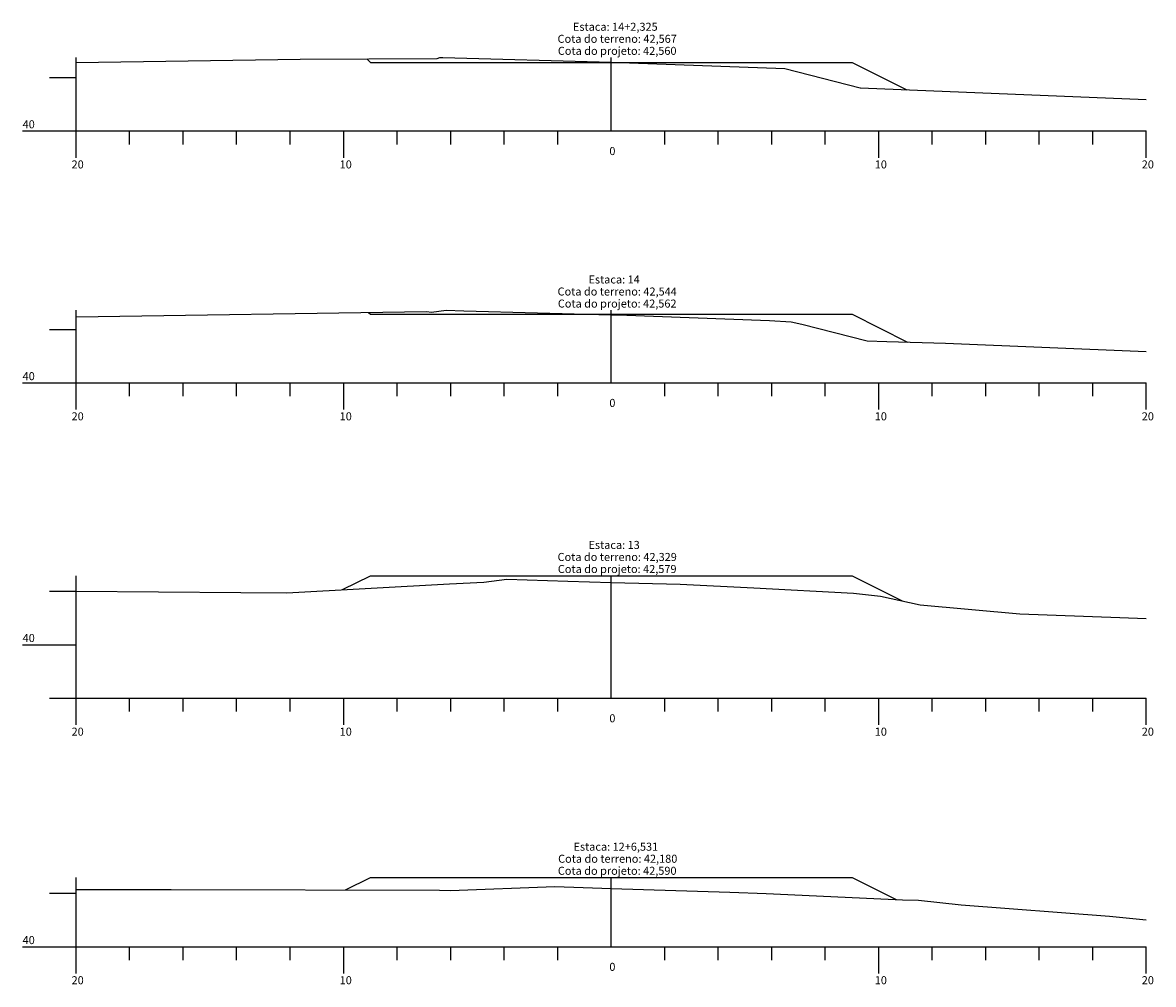
# Model space of a CAD drawing. Units: inches. Extents: x 8 to 100.7, y 1.6 to 86.8.
# Drawn here: x 58.4 to 100.7, y 38.7 to 74.6 of the extents above; entities that cross this region are included whole.
import ezdxf

# ---------------------------------------------------------------- set-up
doc = ezdxf.new("R2010")
doc.units = ezdxf.units.IN
doc.header["$MEASUREMENT"] = 0
doc.linetypes.add('CONTINUO', pattern=[0])
for name, color, linetype in [('GRADE', 8, 'Continuous'), ('SEÇÃO_PROJETO', 5, 'Continuous'), ('SEÇÃO_TERRENO', 3, 'Continuous'), ('TEXTO_80', 8, 'Continuous')]:
    doc.layers.add(name, color=color, linetype=linetype)
doc.styles.add('SIMPLEX', font='simplex', dxfattribs={"height": 0.2})

msp = doc.modelspace()

# ---------------------------------------------------------------- linework, layer by layer
at = {"layer": 'GRADE', "linetype": 'CONTINUO', "flags": 128}
for points in [[(60.448, 70.575), (60.448, 73.32)], [(80.448, 70.575), (80.448, 73.32)], [(59.448, 72.575), (60.448, 72.575)], [(58.448, 70.575), (60.448, 70.575)], [(60.448, 70.575), (100.448, 70.575)], [(60.448, 69.575), (60.448, 70.575)], [(62.448, 70.075), (62.448, 70.575)], [(64.448, 70.075), (64.448, 70.575)], [(66.448, 70.075), (66.448, 70.575)], [(68.448, 70.075), (68.448, 70.575)], [(70.448, 69.575), (70.448, 70.575)], [(72.448, 70.075), (72.448, 70.575)], [(74.448, 70.075), (74.448, 70.575)], [(76.448, 70.075), (76.448, 70.575)], [(78.448, 70.075), (78.448, 70.575)], [(82.448, 70.075), (82.448, 70.575)], [(84.448, 70.075), (84.448, 70.575)], [(86.448, 70.075), (86.448, 70.575)], [(88.448, 70.075), (88.448, 70.575)], [(90.448, 69.575), (90.448, 70.575)], [(92.448, 70.075), (92.448, 70.575)], [(94.448, 70.075), (94.448, 70.575)], [(96.448, 70.075), (96.448, 70.575)], [(98.448, 70.075), (98.448, 70.575)], [(100.448, 69.575), (100.448, 70.575)], [(60.448, 61.161), (60.448, 63.875)], [(80.448, 61.161), (80.448, 63.875)], [(59.448, 63.161), (60.448, 63.161)], [(58.448, 61.161), (60.448, 61.161)], [(60.448, 61.161), (100.448, 61.161)], [(60.448, 60.161), (60.448, 61.161)], [(62.448, 60.661), (62.448, 61.161)], [(64.448, 60.661), (64.448, 61.161)], [(66.448, 60.661), (66.448, 61.161)], [(68.448, 60.661), (68.448, 61.161)], [(70.448, 60.161), (70.448, 61.161)], [(72.448, 60.661), (72.448, 61.161)], [(74.448, 60.661), (74.448, 61.161)], [(76.448, 60.661), (76.448, 61.161)], [(78.448, 60.661), (78.448, 61.161)], [(82.448, 60.661), (82.448, 61.161)], [(84.448, 60.661), (84.448, 61.161)], [(86.448, 60.661), (86.448, 61.161)], [(88.448, 60.661), (88.448, 61.161)], [(90.448, 60.161), (90.448, 61.161)], [(92.448, 60.661), (92.448, 61.161)], [(94.448, 60.661), (94.448, 61.161)], [(96.448, 60.661), (96.448, 61.161)], [(98.448, 60.661), (98.448, 61.161)], [(100.448, 60.161), (100.448, 61.161)], [(60.448, 49.375), (60.448, 53.954)], [(80.448, 49.375), (80.448, 53.954)], [(59.448, 53.375), (60.448, 53.375)], [(58.448, 51.375), (60.448, 51.375)], [(59.448, 49.375), (60.448, 49.375)], [(60.448, 49.375), (100.448, 49.375)], [(60.448, 48.375), (60.448, 49.375)], [(62.448, 48.875), (62.448, 49.375)], [(64.448, 48.875), (64.448, 49.375)], [(66.448, 48.875), (66.448, 49.375)], [(68.448, 48.875), (68.448, 49.375)], [(70.448, 48.375), (70.448, 49.375)], [(72.448, 48.875), (72.448, 49.375)], [(74.448, 48.875), (74.448, 49.375)], [(76.448, 48.875), (76.448, 49.375)], [(78.448, 48.875), (78.448, 49.375)], [(82.448, 48.875), (82.448, 49.375)], [(84.448, 48.875), (84.448, 49.375)], [(86.448, 48.875), (86.448, 49.375)], [(88.448, 48.875), (88.448, 49.375)], [(90.448, 48.375), (90.448, 49.375)], [(92.448, 48.875), (92.448, 49.375)], [(94.448, 48.875), (94.448, 49.375)], [(96.448, 48.875), (96.448, 49.375)], [(98.448, 48.875), (98.448, 49.375)], [(100.448, 48.375), (100.448, 49.375)], [(60.448, 40.085), (60.448, 42.675)], [(80.448, 40.085), (80.448, 42.675)], [(59.448, 42.085), (60.448, 42.085)], [(58.448, 40.085), (60.448, 40.085)], [(60.448, 40.085), (100.448, 40.085)], [(60.448, 39.085), (60.448, 40.085)], [(62.448, 39.585), (62.448, 40.085)], [(64.448, 39.585), (64.448, 40.085)], [(66.448, 39.585), (66.448, 40.085)], [(68.448, 39.585), (68.448, 40.085)], [(70.448, 39.085), (70.448, 40.085)], [(72.448, 39.585), (72.448, 40.085)], [(74.448, 39.585), (74.448, 40.085)], [(76.448, 39.585), (76.448, 40.085)], [(78.448, 39.585), (78.448, 40.085)], [(82.448, 39.585), (82.448, 40.085)], [(84.448, 39.585), (84.448, 40.085)], [(86.448, 39.585), (86.448, 40.085)], [(88.448, 39.585), (88.448, 40.085)], [(90.448, 39.085), (90.448, 40.085)], [(92.448, 39.585), (92.448, 40.085)], [(94.448, 39.585), (94.448, 40.085)], [(96.448, 39.585), (96.448, 40.085)], [(98.448, 39.585), (98.448, 40.085)], [(100.448, 39.085), (100.448, 40.085)]]:
    msp.add_lwpolyline(points, dxfattribs=at)
at = {"layer": 'SEÇÃO_PROJETO', "linetype": 'CONTINUO', "flags": 128}
for points in [[(71.314, 73.27), (71.448, 73.135), (71.448, 73.135), (80.448, 73.135), (89.448, 73.135), (89.448, 73.135), (91.491, 72.113)], [(71.375, 63.796), (71.448, 63.723), (71.448, 63.723), (80.448, 63.723), (89.448, 63.723), (89.448, 63.723), (91.52, 62.687)], [(70.406, 53.433), (71.448, 53.954), (71.448, 53.954), (80.448, 53.954), (89.448, 53.954), (89.448, 53.954), (91.326, 53.015)], [(70.512, 42.207), (71.448, 42.675), (71.448, 42.675), (80.448, 42.675), (89.448, 42.675), (89.448, 42.675), (91.103, 41.848)]]:
    msp.add_lwpolyline(points, dxfattribs=at)
at = {"layer": 'SEÇÃO_TERRENO', "linetype": 'CONTINUO', "flags": 128}
for points in [[(60.448, 73.129), (68.823, 73.255), (73.944, 73.285), (74.044, 73.32), (74.149, 73.318), (80.446, 73.143), (80.448, 73.142), (80.452, 73.142), (86.931, 72.907), (89.758, 72.186), (89.761, 72.184), (100.448, 71.748)], [(60.448, 63.631), (73.55, 63.829), (73.733, 63.807), (74.275, 63.875), (74.935, 63.857), (80.448, 63.705), (80.7, 63.698), (86.367, 63.492), (87.178, 63.447), (87.571, 63.359), (90.016, 62.737), (90.753, 62.71), (92.947, 62.645), (100.448, 62.339)], [(60.448, 53.37), (66.604, 53.326), (68.326, 53.317), (74.401, 53.655), (75.683, 53.706), (76.546, 53.818), (78.822, 53.748), (80.448, 53.704), (83.021, 53.634), (85.778, 53.505), (89.504, 53.304), (90.515, 53.192), (91.99, 52.87), (95.723, 52.528), (99.458, 52.389), (100.448, 52.36)], [(60.448, 42.223), (63.995, 42.226), (74.035, 42.197), (74.438, 42.183), (78.34, 42.333), (79.399, 42.297), (80.448, 42.265), (84.883, 42.131), (86.236, 42.072), (91.337, 41.837), (91.936, 41.828), (93.531, 41.654), (99.068, 41.224), (100.448, 41.098)]]:
    msp.add_lwpolyline(points, dxfattribs=at)

# ---------------------------------------------------------------- texts
at = {"layer": 'TEXTO_80', "style": 'SIMPLEX'}
for s, p in [('Estaca: 14+2,325', (79.018, 74.32)), ('Cota do terreno: 42,567', (78.443, 73.87)), ('Cota do projeto: 42,560', (78.453, 73.42)), ('40', (58.448, 70.675)), ('0', (80.378, 69.675)), ('20', (60.278, 69.175)), ('10', (70.298, 69.175)), ('10', (90.298, 69.175)), ('20', (100.278, 69.175)), ('Estaca: 14', (79.598, 64.875)), ('Cota do terreno: 42,544', (78.443, 64.425)), ('Cota do projeto: 42,562', (78.453, 63.975)), ('40', (58.448, 61.261)), ('0', (80.378, 60.261)), ('20', (60.278, 59.761)), ('10', (70.298, 59.761)), ('10', (90.298, 59.761)), ('20', (100.278, 59.761)), ('Estaca: 13', (79.598, 54.954)), ('Cota do terreno: 42,329', (78.443, 54.504)), ('Cota do projeto: 42,579', (78.453, 54.054)), ('40', (58.448, 51.475)), ('0', (80.378, 48.475)), ('20', (60.278, 47.975)), ('10', (70.298, 47.975)), ('10', (90.298, 47.975)), ('20', (100.278, 47.975)), ('Estaca: 12+6,531', (79.038, 43.675)), ('Cota do terreno: 42,180', (78.463, 43.225)), ('Cota do projeto: 42,590', (78.453, 42.775)), ('40', (58.448, 40.185)), ('0', (80.378, 39.185)), ('20', (60.278, 38.685)), ('10', (70.298, 38.685)), ('10', (90.298, 38.685)), ('20', (100.278, 38.685))]:
    msp.add_text(s, height=0.3, dxfattribs=at).set_placement(p)

doc.saveas('drawing.dxf')
